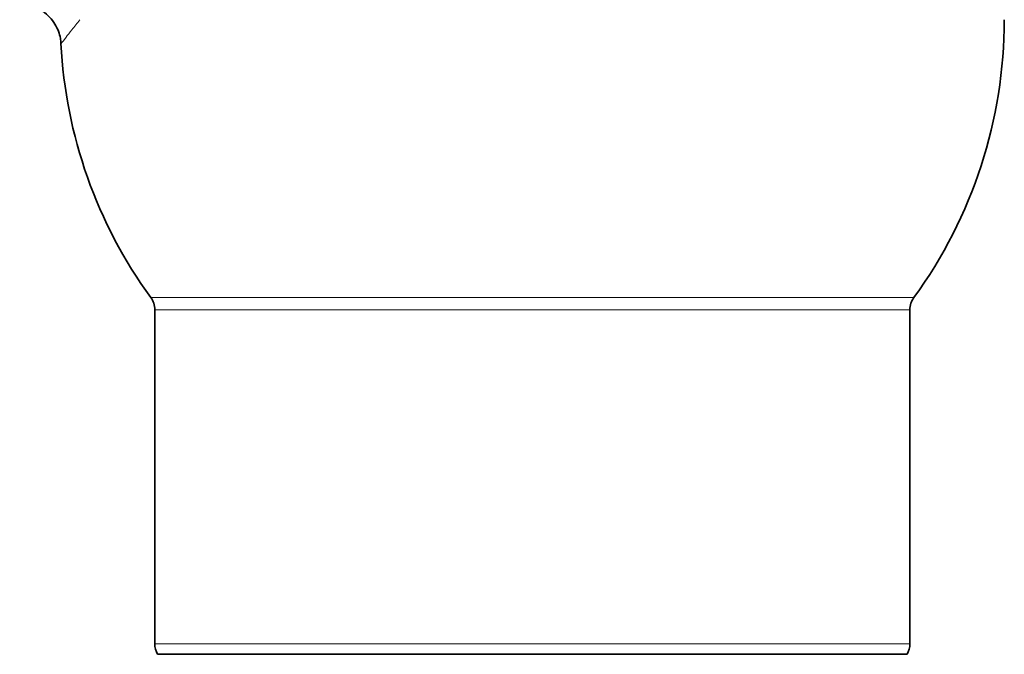
# Model space of a CAD drawing. Units: inches. Extents: x 0.5 to 33.5, y 0.5 to 21.
# Drawn here: x 15.9 to 18.8, y 7.1 to 9 of the extents above; entities that cross this region are included whole.
import ezdxf

# ---------------------------------------------------------------- set-up
doc = ezdxf.new("R2010")
doc.units = ezdxf.units.IN
doc.header["$MEASUREMENT"] = 0

msp = doc.modelspace()

# ---------------------------------------------------------------- linework, layer by layer
at = {"color": 8, "linetype": 'Continuous', "lineweight": 18}
for p, q in [((16.2713, 8.1718), (18.5453, 8.1718)), ((18.5333, 8.135), (16.2833, 8.135)), ((16.2833, 7.1399), (18.5333, 7.1399))]:
    msp.add_line(p, q, dxfattribs=at)
at = {"color": 7, "linetype": 'Continuous', "lineweight": 35}
for p, q in [((16.2833, 8.135), (16.2833, 7.1399)), ((18.5333, 7.1399), (18.5333, 8.135)), ((18.5249, 7.1087), (16.2917, 7.1087))]:
    msp.add_line(p, q, dxfattribs=at)
for centre, radius, start, end in [((17.4083, 8.9993), 1.4062, 323.9507, 0), ((17.4083, 8.9993), 1.4063, 182.9028, 216.0493), ((16.2208, 8.135), 0.0625, 0, 36.0493), ((18.5958, 8.135), 0.0625, 143.9507, 180), ((16.3458, 7.1399), 0.0625, 180, 210), ((18.4708, 7.1399), 0.0625, 330, 0)]:
    msp.add_arc(centre, radius, start, end, dxfattribs=at)
msp.add_open_spline([(15.8808, 9.0459), (15.8878, 9.0456), (15.9033, 9.0449), (15.9268, 9.0376), (15.9504, 9.025), (15.9707, 9.0075), (15.9863, 8.9869), (15.9966, 8.9655), (16.0023, 8.9458), (16.0032, 8.9333), (16.0036, 8.928)], degree=3, knots=[0, 0, 0, 0, 0.1116, 0.249011, 0.388641, 0.538034, 0.674138, 0.799452, 0.915497, 1, 1, 1, 1], dxfattribs=at)
at = {"color": 8, "linetype": 'Continuous', "lineweight": 18}
msp.add_open_spline([(16.06, 8.9993), (16.0516, 8.9888), (16.0349, 8.9677), (16.015, 8.942), (16.0046, 8.9285), (16.0044, 8.9282), (16.0043, 8.9281)], degree=3, knots=[0, 0, 0, 0, 0.241507, 0.485718, 0.858836, 1, 1, 1, 1], dxfattribs=at)

doc.saveas('drawing.dxf')
